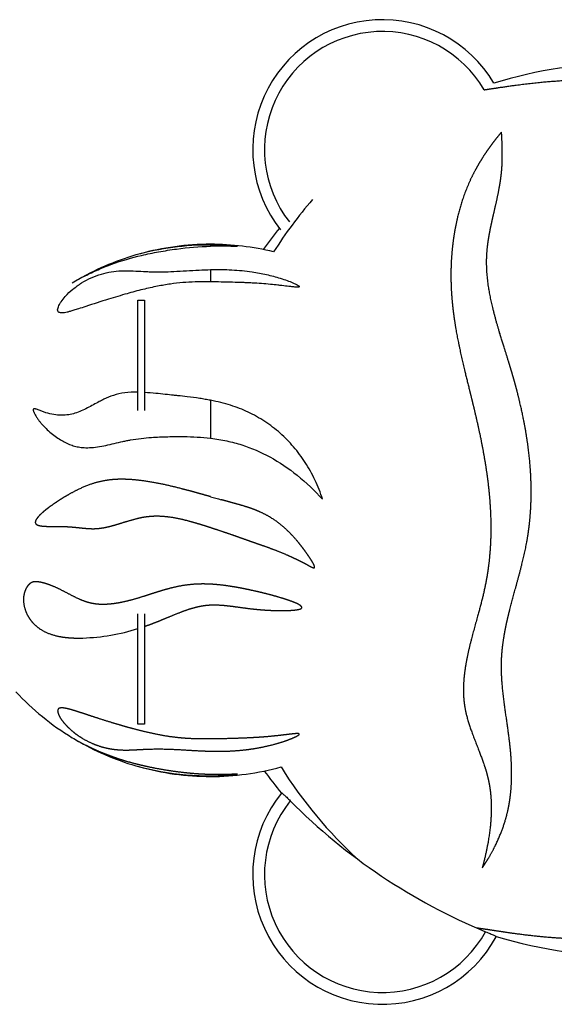
# Model space of a CAD drawing. Units: inches. Extents: x -122 to 112, y -107 to 107.
# Drawn here: x -36 to -4, y -29 to 29 of the extents above; entities that cross this region are included whole.
import ezdxf

# ---------------------------------------------------------------- set-up
doc = ezdxf.new("R2010")
doc.units = ezdxf.units.IN
doc.header["$MEASUREMENT"] = 0
doc.layers.add('CPZ-0018', color=7, linetype='Continuous', lineweight=30, true_color=0x000000)

msp = doc.modelspace()

# ---------------------------------------------------------------- linework, layer by layer
at = {"layer": 'CPZ-0018'}
for p, q in [((-24.578, 15.651), (-24.578, 15.579)), ((-24.578, 14.196), (-24.577, 13.471)), ((-28.882, 12.388), (-28.489, 12.388)), ((-28.882, 5.855), (-28.882, 12.388)), ((-28.489, 12.388), (-28.489, 5.855)), ((-24.576, 6.461), (-24.576, 4.212)), ((-28.882, -12.712), (-28.882, -6.179)), ((-28.489, -6.179), (-28.489, -12.712)), ((-28.489, -12.712), (-28.882, -12.712)), ((-20.381, -16.782), (-20.381, -16.781)), ((-7.673, -25.29), (-7.674, -25.291))]:
    msp.add_line(p, q, dxfattribs=at)
for centre, radius, start, end in [((-14.41, 21.308), 7.678, 30.70601, 218.34094), ((-14.41, 21.308), 6.98, 30.35987, 217.95838), ((0, 0), 26.41, 89.88305, 107.19852), ((1.297, 1.173), 26.238, 139.13755, 147.56493), ((0, 0), 26.41, 140.93782, 144.37433), ((-24.655, -0.628), 16.279, 89.73104, 105.47378), ((-24.579, -0.054), 15.748, 90, 105.44692), ((-24.579, -0.054), 15.748, 76.29515, 90), ((-24.55, 2.928), 12.723, 82.95571, 90.12644), ((-24.115, -6.537), 22.12, 87.08436, 91.19974), ((-24.579, -0.054), 15.748, 106.29943, 120.56675), ((-27.588, 10.237), 5.026, 106.29648, 106.29981), ((-26.127, 2.458), 12.797, 117.34853, 121.25099), ((-19.154, -8.966), 26.181, 121.32724, 121.33142), ((28.019, 185.3), 191.893, 254.09255, 254.28825), ((-32.534, 4.442), 12.056, 271.91974, 287.63012), ((-24.579, -0.054), 15.748, 222.9778, 238.66869), ((-26.127, -2.568), 12.796, 238.74019, 242.65155), ((-24.579, -0.054), 15.748, 239.43926, 253.70057), ((-24.702, 0.305), 16.06, 254.48192, 276.11813), ((-24.579, -0.054), 15.748, 254.36579, 270), ((-24.579, -0.054), 15.748, 270, 285.35517), ((0, 0), 26.41, 215.87862, 219.47218), ((1.977, -1.252), 26.397, 211.99992, 227.53119), ((-14.41, -21.607), 7.678, 141.04218, 331.34713), ((-14.41, -21.607), 6.98, 141.35725, 331.03206), ((5.183, 7.654), 35.317, 224.83724, 247.55206), ((0, 0), 26.41, 253.07857, 289.74348)]:
    msp.add_arc(centre, radius, start, end, dxfattribs=at)
for points, weights, knots in [([(-8.387, 24.836), (-8.04, 24.889), (-7.473, 24.977), (-6.49, 25.119), (-5.028, 25.301), (-3.781, 25.394), (-2.951, 25.42), (-1.949, 25.451), (-0.948, 25.431), (0.052, 25.36)], [1, 1, 1, 1, 1, 1, 1, 0.999116822494, 0.999116822494, 1], [0, 0, 0, 0, 26.73421, 43.754625, 75.661143, 138.974277, 138.974277, 138.974277, 215.282959, 215.282959, 215.282959, 215.282959]), ([(-7.36, 22.336), (-7.525, 22.143), (-7.687, 21.943), (-8.003, 21.53), (-8.156, 21.317), (-8.303, 21.098), (-8.456, 20.871), (-8.602, 20.638), (-8.879, 20.157), (-9.01, 19.911), (-9.132, 19.659), (-9.206, 19.505), (-9.347, 19.193), (-9.603, 18.552), (-9.983, 17.371), (-10.18, 16.318), (-10.261, 15.603), (-10.314, 15.13), (-10.346, 14.646), (-10.363, 13.661), (-10.35, 13.16), (-10.313, 12.651), (-10.281, 12.215), (-10.232, 11.774), (-10.103, 10.881), (-10.024, 10.43), (-9.933, 9.974), (-9.912, 9.868), (-9.865, 9.637), (-9.761, 9.154), (-9.448, 7.788), (-9.126, 6.554), (-8.895, 5.565), (-8.808, 5.192), (-8.725, 4.818), (-8.646, 4.443), (-8.497, 3.731), (-8.362, 3.003), (-8.147, 1.523), (-8.066, 0.772), (-8.025, 0.016), (-8.014, -0.189), (-7.998, -0.58), (-7.989, -1.344), (-8.029, -2.616), (-8.166, -3.696), (-8.305, -4.396), (-8.337, -4.557), (-8.372, -4.718), (-8.408, -4.879), (-8.438, -5.009), (-8.502, -5.278), (-8.713, -6.099), (-8.979, -7.029), (-9.308, -8.292), (-9.459, -9.012), (-9.527, -9.488), (-9.58, -9.864), (-9.613, -10.243), (-9.62, -11.001), (-9.593, -11.38), (-9.525, -11.758), (-9.512, -11.833), (-9.48, -11.992), (-9.4, -12.326), (-9.265, -12.775), (-8.938, -13.689), (-8.498, -14.737), (-8.223, -15.632), (-8.147, -15.971), (-8.081, -16.268), (-8.034, -16.568), (-8.006, -16.871), (-7.991, -17.026), (-7.97, -17.34), (-7.964, -18.003), (-8.025, -18.886), (-8.207, -20.019), (-8.393, -20.798), (-8.502, -21.207)], [1, 1, 1, 1, 1, 1, 1, 1, 1, 1, 1, 1, 1, 1, 1, 1, 1, 1, 1, 1, 1, 1, 1, 1, 1, 1, 1, 1, 1, 1, 1, 1, 1, 0.999957779082, 0.999957779082, 1, 1, 1, 1, 1, 1, 1, 1, 1, 1, 1, 1, 0.999932232305, 0.999932232305, 1, 1, 1, 1, 1, 1, 1, 1, 1, 1, 1, 1, 1, 1, 1, 1, 1, 1, 1, 1, 1, 0.998683915161, 0.998683915161, 1, 1, 1, 1, 1, 1, 1, 1], [2388.00558, 2388.00558, 2388.00558, 2388.00558, 2417.483996, 2417.483996, 2446.962526, 2446.962526, 2446.962526, 2477.54276, 2477.54276, 2508.124461, 2508.124461, 2508.124461, 2521.128802, 2534.221674, 2560.749441, 2615.580138, 2615.580138, 2615.580138, 2663.608102, 2663.608102, 2711.633199, 2711.633199, 2711.633199, 2752.838195, 2752.838195, 2794.034973, 2794.034973, 2794.034973, 2802.287702, 2811.991903, 2831.653023, 2909.096153, 2909.096153, 2909.096153, 2938.273173, 2938.273173, 2938.273173, 2995.944044, 2995.944044, 3053.661034, 3053.661034, 3053.661034, 3069.308154, 3083.525474, 3111.860808, 3166.258694, 3166.258694, 3166.258694, 3178.800962, 3178.800962, 3178.800962, 3188.992553, 3199.881959, 3243.332309, 3262.710252, 3299.338133, 3299.338133, 3299.338133, 3332.206047, 3332.206047, 3365.140013, 3365.140013, 3365.140013, 3370.936458, 3377.478247, 3391.33744, 3406.641274, 3451.406105, 3477.876894, 3477.876894, 3477.876894, 3501.049164, 3501.049164, 3501.049164, 3512.888695, 3525.049028, 3551.54296, 3580.204407, 3612.47656, 3612.47656, 3612.47656, 3612.47656]), ([(-8.502, -21.207), (-8.455, -21.139), (-8.409, -21.071), (-8.364, -21.002), (-8.282, -20.877), (-8.127, -20.629), (-7.838, -20.123), (-7.404, -19.238), (-7.131, -18.438), (-7.006, -17.9), (-6.964, -17.719), (-6.927, -17.537), (-6.897, -17.354), (-6.879, -17.246), (-6.847, -17.027), (-6.796, -16.576), (-6.746, -15.737), (-6.77, -15.008), (-6.809, -14.514), (-6.821, -14.362), (-6.851, -14.031), (-6.969, -13.018), (-7.152, -11.875), (-7.306, -10.599), (-7.37, -9.734), (-7.371, -9.156), (-7.36, -8.884), (-7.348, -8.589), (-7.322, -8.293), (-7.246, -7.701), (-7.197, -7.406), (-7.14, -7.111), (-7.112, -6.97), (-7.083, -6.83), (-7.053, -6.691), (-7.018, -6.535), (-6.941, -6.203), (-6.647, -5.038), (-6.228, -3.617), (-5.942, -2.348), (-5.864, -1.916), (-5.807, -1.599), (-5.759, -1.279), (-5.684, -0.636), (-5.655, -0.313), (-5.636, 0.012), (-5.622, 0.253), (-5.603, 0.764), (-5.609, 1.782), (-5.696, 3.082), (-5.917, 4.669), (-6.137, 5.74), (-6.266, 6.292), (-6.34, 6.605), (-6.418, 6.917), (-6.501, 7.227), (-6.574, 7.501), (-6.651, 7.773), (-6.73, 8.045), (-6.945, 8.778), (-7.254, 9.727), (-7.689, 11.178), (-8.004, 12.374), (-8.236, 13.801), (-8.256, 14.73), (-8.226, 15.171), (-8.207, 15.465), (-8.17, 15.757), (-8.1, 16.188), (-8.075, 16.33), (-8.02, 16.613), (-7.991, 16.753), (-7.961, 16.892), (-7.949, 16.949), (-7.924, 17.062), (-7.816, 17.548), (-7.66, 18.204), (-7.535, 18.809), (-7.493, 19.04), (-7.463, 19.203), (-7.437, 19.362), (-7.393, 19.674), (-7.374, 19.825), (-7.36, 19.974), (-7.352, 20.053), (-7.339, 20.22), (-7.319, 20.565), (-7.306, 21.274), (-7.335, 21.895), (-7.36, 22.336)], [1, 0.999957988448, 0.999957988448, 1, 1, 1, 1, 1, 1, 1, 0.999653595063, 0.999653595063, 1, 1, 1, 1, 1, 1, 1, 1, 1, 1, 1, 1, 1, 1, 1, 1, 1, 1, 1, 1, 0.9999528793, 0.9999528793, 1, 1, 1, 1, 1, 1, 1, 1, 1, 1, 1, 1, 1, 1, 1, 1, 1, 1, 1, 0.999924175599, 0.999924175599, 1, 0.999952291713, 0.999952291713, 1, 1, 1, 1, 1, 1, 1, 1, 1, 1, 1, 1, 1, 1, 1, 1, 1, 1, 1, 1, 1, 1, 1, 1, 1, 1, 1, 1, 1, 1, 1, 1], [1224.47098, 1224.47098, 1224.47098, 1224.47098, 1230.749574, 1230.749574, 1230.749574, 1242.127042, 1253.035303, 1275.147418, 1317.197375, 1317.197375, 1317.197375, 1331.335986, 1331.335986, 1331.335986, 1339.68506, 1348.230598, 1365.919765, 1403.684277, 1403.684277, 1403.684277, 1415.342126, 1428.96364, 1481.426943, 1503.521535, 1526.838407, 1547.537706, 1547.537706, 1547.537706, 1572.132794, 1572.132794, 1596.720315, 1596.720315, 1596.720315, 1607.61228, 1607.61228, 1607.61228, 1619.780953, 1633.559448, 1699.129064, 1732.630265, 1732.630265, 1732.630265, 1757.373884, 1757.373884, 1782.116027, 1782.116027, 1782.116027, 1800.560878, 1821.025223, 1859.68667, 1899.810004, 1943.002758, 1943.002758, 1943.002758, 1967.501194, 1967.501194, 1967.501194, 1989.063411, 1989.063411, 1989.063411, 2047.23399, 2065.129317, 2104.543721, 2141.405651, 2175.09627, 2175.09627, 2175.09627, 2204.18694, 2204.18694, 2218.730603, 2218.730603, 2233.275241, 2233.275241, 2233.275241, 2237.706486, 2242.106272, 2271.166306, 2289.122167, 2289.122167, 2289.122167, 2308.534365, 2308.534365, 2327.944833, 2327.944833, 2327.944833, 2333.998877, 2340.716025, 2354.284399, 2388.00558, 2388.00558, 2388.00558, 2388.00558]), ([(-24.576, 0.755), (-24.698, 0.79), (-24.913, 0.851), (-25.213, 0.935), (-25.466, 1.005), (-25.625, 1.049), (-25.7, 1.07), (-25.906, 1.125), (-26.3, 1.23), (-27.039, 1.413), (-27.876, 1.592), (-28.797, 1.733), (-29.373, 1.778), (-29.643, 1.785), (-29.787, 1.789), (-29.93, 1.789), (-30.074, 1.784), (-30.201, 1.78), (-30.454, 1.763), (-30.962, 1.694), (-31.603, 1.532), (-32.393, 1.209), (-32.914, 0.924), (-33.187, 0.761), (-33.239, 0.73), (-33.349, 0.664), (-33.564, 0.528), (-33.825, 0.356), (-34.113, 0.151), (-34.292, 0.013), (-34.374, -0.054), (-34.429, -0.099), (-34.532, -0.186), (-34.669, -0.314), (-34.781, -0.432), (-34.865, -0.539), (-34.923, -0.635), (-34.953, -0.719), (-34.954, -0.795), (-34.933, -0.836), (-34.919, -0.853), (-34.903, -0.872), (-34.856, -0.906), (-34.764, -0.941), (-34.641, -0.968), (-34.496, -0.986), (-34.328, -0.997), (-34.148, -1.003), (-33.858, -1.006), (-33.551, -1.004), (-33.307, -1.008), (-33.226, -1.01), (-33.156, -1.012), (-33.008, -1.019), (-32.788, -1.035), (-32.47, -1.064), (-32.145, -1.101), (-31.722, -1.137), (-31.466, -1.141), (-31.297, -1.128), (-31.131, -1.116), (-30.965, -1.091), (-30.636, -1.023), (-30.47, -0.98), (-30.306, -0.934), (-30.218, -0.91), (-29.913, -0.82), (-29.496, -0.688), (-28.933, -0.528), (-28.582, -0.451), (-28.344, -0.42), (-28.246, -0.407), (-28.037, -0.387), (-27.602, -0.377), (-27.016, -0.424), (-26.239, -0.573), (-25.694, -0.724), (-25.392, -0.813), (-25.377, -0.818), (-25.363, -0.822), (-25.348, -0.826), (-25.09, -0.903), (-24.833, -0.983), (-24.576, -1.066), (-24.518, -1.084), (-24.403, -1.122), (-24.166, -1.2), (-23.712, -1.352), (-23.318, -1.489), (-23.045, -1.585), (-22.851, -1.654), (-22.658, -1.722), (-22.272, -1.859), (-22.079, -1.927), (-21.888, -1.994), (-21.726, -2.051), (-21.463, -2.143), (-21.022, -2.301), (-20.568, -2.471), (-20.047, -2.687), (-19.707, -2.843), (-19.54, -2.924), (-19.296, -3.041), (-19.055, -3.164), (-18.817, -3.294), (-18.788, -3.309), (-18.739, -3.336), (-18.661, -3.378), (-18.587, -3.414), (-18.524, -3.44), (-18.485, -3.45), (-18.469, -3.451), (-18.462, -3.451), (-18.45, -3.451), (-18.436, -3.447), (-18.423, -3.422), (-18.423, -3.407), (-18.427, -3.374), (-18.433, -3.351), (-18.44, -3.332), (-18.446, -3.316), (-18.46, -3.281), (-18.501, -3.198), (-18.571, -3.075), (-18.682, -2.9), (-18.768, -2.774), (-18.817, -2.703)], [1, 1, 1, 1, 1, 1, 1, 1, 1, 1, 1, 1, 1, 1, 0.999683527748, 0.999683527748, 1, 1, 1, 1, 1, 1, 1, 1, 1, 1, 1, 1, 1, 1, 1, 1, 1, 1, 1, 1, 1, 1, 1, 1, 1, 1, 1, 1, 1, 1, 1, 1, 1, 1, 1, 1, 1, 1, 1, 1, 1, 1, 1, 1, 1, 1, 1, 1, 1, 1, 1, 1, 1, 1, 1, 1, 1, 1, 1, 1, 1, 1, 1, 1, 1, 0.999953779103, 0.999953779103, 1, 1, 1, 1, 1, 1, 1, 1, 1, 1, 1, 1, 1, 1, 1, 1, 1, 1, 1, 0.999803800493, 0.999803800493, 1, 1, 1, 1, 1, 1, 1, 1, 1, 1, 1, 1, 1, 1, 1, 1, 1, 1, 1, 1, 1, 1, 1], [176.03346, 176.03346, 176.03346, 176.03346, 185.677455, 193.090574, 199.756295, 205.675122, 205.675122, 205.675122, 221.905374, 236.768386, 263.687518, 287.10884, 307.708874, 307.708874, 307.708874, 318.64394, 318.64394, 318.64394, 328.340441, 337.980058, 357.634847, 378.606948, 402.83769, 402.83769, 402.83769, 407.49197, 412.585101, 422.231897, 431.329731, 439.463583, 439.463583, 439.463583, 444.866003, 449.678293, 453.747699, 457.286529, 460.023876, 462.292959, 464.037601, 465.691263, 465.691263, 465.691263, 467.605956, 470.074193, 473.149712, 477.160782, 481.170984, 486.009069, 490.8785, 503.262961, 509.435565, 509.435565, 509.435565, 514.769381, 520.756274, 526.208037, 539.121093, 545.663341, 558.576036, 558.576036, 558.576036, 572.526869, 572.526869, 586.467838, 586.467838, 586.467838, 593.428441, 610.702627, 619.759343, 638.038112, 638.038112, 638.038112, 645.564803, 654.0598, 671.170193, 690.280656, 714.274281, 714.274281, 714.274281, 715.424735, 715.424735, 715.424735, 735.953097, 735.953097, 735.953097, 740.585028, 745.215356, 754.982488, 777.02129, 777.02129, 777.02129, 792.8167, 792.8167, 808.611475, 808.611475, 808.611475, 821.678266, 829.798314, 844.299512, 858.635067, 872.791334, 872.791334, 872.791334, 893.419419, 893.419419, 893.419419, 895.89616, 897.644735, 900.227495, 902.134921, 902.830005, 903.329557, 903.329557, 903.329557, 904.497603, 904.497603, 905.478115, 905.478115, 907.194052, 907.194052, 907.194052, 908.487208, 910.118229, 914.196456, 919.320154, 925.856883, 925.856883, 925.856883, 925.856883]), ([(-18.817, -2.703), (-18.936, -2.53), (-19.06, -2.36), (-19.189, -2.194), (-19.289, -2.065), (-19.491, -1.815), (-19.9, -1.363), (-20.425, -0.875), (-21.117, -0.398), (-21.613, -0.159), (-21.872, -0.054), (-21.921, -0.034), (-22.027, 0.007), (-22.256, 0.09), (-22.567, 0.192), (-23.044, 0.33), (-23.399, 0.425), (-23.62, 0.486), (-23.729, 0.516), (-23.837, 0.546), (-23.946, 0.576)], [1, 0.999770216404, 0.999770216404, 1, 1, 1, 1, 1, 1, 1, 1, 1, 1, 1, 1, 1, 1, 1, 0.999997675922, 0.999997675922, 1], [0, 0, 0, 0, 16.022354, 16.022354, 16.022354, 28.470755, 40.462214, 62.456067, 83.017131, 104.294651, 104.294651, 104.294651, 108.343268, 112.972386, 122.836838, 133.305753, 150.79939, 150.79939, 150.79939, 159.38507, 159.38507, 159.38507, 159.38507]), ([(-34.604, -4.317), (-34.697, -4.297), (-34.791, -4.281), (-34.881, -4.277), (-34.978, -4.272), (-35.071, -4.282), (-35.155, -4.317), (-35.248, -4.356), (-35.326, -4.426), (-35.423, -4.549), (-35.452, -4.594), (-35.505, -4.688), (-35.528, -4.738), (-35.549, -4.79), (-35.575, -4.856), (-35.619, -4.995), (-35.666, -5.301), (-35.634, -5.715), (-35.461, -6.205), (-35.269, -6.503), (-35.155, -6.64), (-35.096, -6.712), (-34.964, -6.85), (-34.657, -7.1), (-34.185, -7.35), (-33.513, -7.538), (-33.024, -7.59), (-32.764, -7.603), (-32.553, -7.613), (-32.341, -7.614), (-32.13, -7.607)], [1, 1, 1, 1, 1, 1, 1, 1, 1, 1, 1, 1, 1, 1, 1, 1, 1, 1, 1, 1, 1, 1, 1, 1, 1, 1, 1, 1, 0.999477481803, 0.999477481803, 1], [658.146033, 658.146033, 658.146033, 658.146033, 667.302523, 667.302523, 667.302523, 677.162799, 677.162799, 677.162799, 688.089628, 688.089628, 693.562569, 693.562569, 699.032653, 699.032653, 699.032653, 704.457903, 710.161345, 722.497986, 735.821003, 749.386229, 749.386229, 749.386229, 756.520729, 763.883227, 779.482066, 796.959584, 816.826303, 816.826303, 816.826303, 832.92588, 832.92588, 832.92588, 832.92588]), ([(-25.037, -5.695), (-24.885, -5.671), (-24.731, -5.656), (-24.576, -5.649), (-24.371, -5.64), (-24.167, -5.645), (-23.76, -5.673), (-23.556, -5.696), (-23.355, -5.721), (-23.282, -5.73), (-23.02, -5.765), (-22.656, -5.816), (-22.148, -5.88), (-21.83, -5.914), (-21.612, -5.931), (-21.476, -5.943), (-21.199, -5.961), (-20.791, -5.979), (-20.399, -5.985), (-20.046, -5.981), (-19.744, -5.966), (-19.528, -5.944), (-19.391, -5.92), (-19.314, -5.901), (-19.255, -5.88), (-19.223, -5.862), (-19.21, -5.853), (-19.194, -5.84), (-19.181, -5.824), (-19.178, -5.786), (-19.186, -5.768), (-19.196, -5.754), (-19.218, -5.721), (-19.259, -5.69), (-19.328, -5.645), (-19.368, -5.622), (-19.482, -5.563), (-19.567, -5.526), (-19.648, -5.493), (-19.701, -5.471), (-19.816, -5.427), (-20.073, -5.336), (-20.445, -5.218), (-20.935, -5.079), (-21.284, -4.989), (-21.465, -4.945), (-21.524, -4.93), (-21.648, -4.9), (-21.893, -4.843), (-22.315, -4.748), (-22.673, -4.676), (-22.911, -4.632), (-22.986, -4.618), (-23.137, -4.592), (-23.433, -4.543), (-23.912, -4.474), (-24.317, -4.436), (-24.576, -4.422), (-24.691, -4.416), (-24.922, -4.408), (-25.371, -4.412), (-25.92, -4.453), (-26.593, -4.567), (-27.043, -4.682), (-27.281, -4.75), (-27.443, -4.797), (-27.603, -4.845), (-27.764, -4.896), (-27.976, -4.963), (-28.274, -5.06), (-28.734, -5.204), (-29.282, -5.369), (-29.751, -5.484), (-30.06, -5.538), (-30.195, -5.562), (-30.331, -5.581), (-30.602, -5.609), (-30.738, -5.618), (-31.146, -5.625), (-31.421, -5.602), (-31.691, -5.538), (-31.803, -5.511), (-32.032, -5.442), (-32.367, -5.304), (-32.856, -5.065), (-33.351, -4.793), (-33.872, -4.55), (-34.243, -4.41), (-34.487, -4.343), (-34.604, -4.317)], [1, 0.998924296573, 0.998924296573, 1, 1, 1, 1, 1, 1, 1, 1, 1, 1, 1, 1, 1, 1, 1, 1, 1, 1, 1, 1, 1, 1, 1, 1, 1, 1, 1, 1, 1, 1, 1, 1, 1, 1, 1, 1, 1, 1, 1, 1, 1, 1, 1, 1, 1, 1, 1, 1, 1, 1, 1, 1, 1, 1, 1, 1, 1, 1, 1, 1, 1, 1, 0.999943993278, 0.999943993278, 1, 1, 1, 1, 1, 1, 1, 1, 1, 1, 1, 1, 1, 1, 1, 1, 1, 1, 1, 1, 1, 1, 1], [93.177097, 93.177097, 93.177097, 93.177097, 104.947164, 104.947164, 104.947164, 120.598381, 120.598381, 136.158888, 136.158888, 136.158888, 141.779564, 156.331619, 164.130773, 180.7633, 180.7633, 180.7633, 191.177579, 201.927545, 211.858847, 221.010567, 228.830614, 234.94944, 237.484115, 239.429418, 241.00666, 242.220984, 242.220984, 242.220984, 243.855016, 243.855016, 245.343127, 245.343127, 245.343127, 248.903546, 248.903546, 252.73995, 252.73995, 260.354406, 260.354406, 260.354406, 264.752356, 269.769778, 281.126547, 294.461186, 308.593722, 308.593722, 308.593722, 313.241033, 318.372258, 327.750152, 346.193931, 346.193931, 346.193931, 352.022205, 357.864885, 369.055603, 388.852564, 388.852564, 388.852564, 397.639568, 406.421106, 423.051016, 439.545815, 458.41655, 458.41655, 458.41655, 471.215847, 471.215847, 471.215847, 488.193023, 495.066936, 507.943545, 531.833799, 531.833799, 531.833799, 543.291771, 543.291771, 554.749808, 554.749808, 577.669749, 577.669749, 577.669749, 586.471759, 595.86459, 605.265317, 627.939944, 638.901133, 648.977281, 658.146033, 658.146033, 658.146033, 658.146033]), ([(-28.489, -6.919), (-28.202, -6.82), (-27.917, -6.714), (-27.636, -6.601), (-27.556, -6.569), (-27.238, -6.439), (-26.787, -6.248), (-26.264, -6.042), (-25.857, -5.897), (-25.583, -5.816), (-25.458, -5.784), (-25.319, -5.748), (-25.179, -5.718), (-25.037, -5.695)], [1, 0.999785711149, 0.999785711149, 1, 1, 1, 1, 1, 1, 1, 1, 0.999264547718, 0.999264547718, 1], [0, 0, 0, 0, 23.126315, 23.126315, 23.126315, 29.625509, 49.344621, 60.456511, 72.431054, 82.259588, 82.259588, 82.259588, 93.177097, 93.177097, 93.177097, 93.177097]), ([(-31.966, -12.123), (-31.855, -12.16), (-31.63, -12.234), (-31.203, -12.372), (-30.541, -12.582), (-29.991, -12.748), (-29.642, -12.847), (-29.479, -12.894), (-29.165, -12.981), (-28.559, -13.137), (-27.851, -13.299), (-27.05, -13.443), (-26.539, -13.505), (-26.297, -13.527), (-26.24, -13.532), (-26.118, -13.542), (-25.861, -13.559), (-25.345, -13.58), (-24.893, -13.582), (-24.577, -13.579), (-24.474, -13.579), (-24.268, -13.576), (-23.836, -13.569), (-23.121, -13.552), (-22.509, -13.53), (-22.124, -13.509), (-21.937, -13.499), (-21.571, -13.477), (-21.064, -13.435), (-20.661, -13.393), (-20.302, -13.352), (-20.043, -13.32), (-19.791, -13.29), (-19.643, -13.274), (-19.51, -13.265), (-19.435, -13.263), (-19.387, -13.265), (-19.358, -13.27), (-19.348, -13.274), (-19.343, -13.276), (-19.331, -13.282), (-19.324, -13.29), (-19.331, -13.307), (-19.334, -13.313), (-19.345, -13.327), (-19.383, -13.358), (-19.457, -13.403), (-19.571, -13.462), (-19.771, -13.552), (-20.066, -13.667), (-20.585, -13.839), (-21.276, -14.021), (-21.838, -14.126), (-22.124, -14.168), (-22.215, -14.182), (-22.408, -14.208), (-22.806, -14.253), (-23.532, -14.309), (-24.157, -14.314), (-24.578, -14.304), (-24.677, -14.302), (-24.886, -14.295), (-25.729, -14.259), (-26.689, -14.184), (-27.757, -14.169), (-28.189, -14.179), (-28.403, -14.188), (-28.515, -14.193), (-28.626, -14.198), (-28.738, -14.204), (-28.838, -14.209), (-28.999, -14.219), (-29.273, -14.232), (-29.654, -14.242), (-29.975, -14.23), (-30.181, -14.208), (-30.279, -14.198), (-30.473, -14.172), (-30.862, -14.096), (-31.34, -13.953), (-31.889, -13.71), (-32.234, -13.505), (-32.399, -13.392), (-32.488, -13.331), (-32.66, -13.204), (-32.899, -13), (-33.117, -12.787), (-33.305, -12.572), (-33.458, -12.362), (-33.554, -12.192), (-33.604, -12.065), (-33.625, -11.985), (-33.632, -11.916), (-33.626, -11.873), (-33.62, -11.855), (-33.607, -11.819), (-33.583, -11.791), (-33.506, -11.753), (-33.456, -11.744), (-33.397, -11.743), (-33.365, -11.742), (-33.296, -11.746), (-33.137, -11.769), (-32.893, -11.827), (-32.61, -11.912), (-32.293, -12.015), (-32.091, -12.082), (-31.966, -12.123)], [1, 1, 1, 1, 1, 1, 1, 1, 1, 1, 1, 1, 1, 1, 1, 1, 1, 1, 1, 1, 1, 1, 1, 1, 1, 1, 1, 1, 1, 1, 1, 1, 1, 1, 1, 1, 1, 1, 1, 1, 1, 1, 1, 1, 1, 1, 1, 1, 1, 1, 1, 1, 1, 1, 1, 1, 1, 1, 1, 1, 1, 1, 1, 1, 1, 1, 1, 0.999986544266, 0.999986544266, 1, 1, 1, 1, 1, 1, 1, 1, 1, 1, 1, 1, 1, 1, 1, 1, 1, 1, 1, 1, 1, 1, 1, 1, 1, 1, 1, 1, 1, 1, 1, 1, 1, 1, 1, 1, 1, 1, 1], [0, 0, 0, 0, 8.9301, 18.016171, 34.220634, 61.839247, 61.839247, 61.839247, 74.769149, 86.676563, 109.484006, 130.157685, 148.664689, 148.664689, 148.664689, 153.034641, 157.948149, 168.324538, 192.382529, 192.382529, 192.382529, 200.233732, 208.081716, 225.303366, 254.732076, 254.732076, 254.732076, 268.991127, 282.665072, 293.512441, 299.813968, 310.256308, 313.338836, 319.150331, 321.670477, 323.462549, 324.838421, 325.338882, 325.700775, 325.700775, 325.700775, 327.762355, 327.762355, 327.762355, 328.268224, 329.0951, 331.466944, 334.878853, 338.899569, 348.133288, 358.98121, 380.566014, 402.555271, 402.555271, 402.555271, 409.59139, 417.405195, 433.026982, 465.054672, 465.054672, 465.054672, 472.672096, 480.926527, 529.404304, 545.989192, 562.311618, 562.311618, 562.311618, 570.826157, 570.826157, 570.826157, 578.489981, 583.112209, 591.721345, 607.531111, 607.531111, 607.531111, 614.986694, 622.483044, 637.684466, 652.917076, 668.191613, 668.191613, 668.191613, 676.422336, 684.413304, 692.149798, 699.616917, 706.142866, 711.971235, 714.456804, 716.481786, 718.303492, 719.743344, 719.743344, 719.743344, 727.913099, 727.913099, 736.06871, 736.06871, 736.06871, 738.527167, 741.275075, 748.340762, 757.614105, 763.758624, 773.785074, 773.785074, 773.785074, 773.785074]), ([(-22.99, -15.663), (-23.017, -15.662), (-23.051, -15.663), (-23.166, -15.668), (-23.321, -15.675), (-23.573, -15.685), (-23.983, -15.695), (-24.34, -15.693), (-24.578, -15.687), (-24.942, -15.677), (-25.305, -15.657), (-25.667, -15.625), (-25.787, -15.615), (-26.025, -15.592), (-26.503, -15.537), (-27.104, -15.453), (-27.811, -15.331), (-28.277, -15.234), (-28.502, -15.183), (-28.582, -15.165), (-28.742, -15.128), (-29.058, -15.049), (-29.6, -14.902), (-30.057, -14.756), (-30.356, -14.649), (-30.427, -14.623), (-30.569, -14.571), (-30.851, -14.463), (-31.335, -14.263), (-31.741, -14.07), (-32.006, -13.933)], [1, 1, 1, 1, 1, 1, 1, 1, 1, 0.999689527073, 0.999689527073, 1, 1, 1, 1, 1, 1, 1, 1, 1, 1, 1, 1, 1, 1, 1, 1, 1, 1, 1, 1], [253.649591, 253.649591, 253.649591, 253.649591, 254.651483, 256.255956, 262.417081, 266.494856, 275.50625, 293.72203, 293.72203, 293.72203, 321.470016, 321.470016, 321.470016, 330.615294, 339.790847, 358.175764, 376.920475, 394.500473, 394.500473, 394.500473, 400.773631, 407.01098, 419.368884, 443.62319, 443.62319, 443.62319, 449.403327, 455.159928, 466.616871, 489.395651, 489.395651, 489.395651, 489.395651]), ([(14.987, -21.342), (15.073, -21.263), (15.242, -21.101), (15.544, -20.792), (15.81, -20.491), (16.023, -20.208), (16.123, -20.054), (16.179, -19.947), (16.206, -19.882), (16.221, -19.828), (16.224, -19.795), (16.223, -19.78), (16.221, -19.766), (16.215, -19.74), (16.181, -19.712), (16.132, -19.704), (16.068, -19.709), (15.989, -19.728), (15.85, -19.777), (15.651, -19.867), (15.379, -20.008), (15.084, -20.172), (14.534, -20.488), (13.871, -20.876), (12.926, -21.409), (11.867, -21.978), (10.556, -22.62), (9.614, -23.029), (9.139, -23.222), (8.768, -23.373), (8.022, -23.659), (6.514, -24.173), (4.603, -24.701), (2.283, -25.145), (0.725, -25.314), (-0.052, -25.367), (-1.017, -25.433), (-1.984, -25.45), (-2.951, -25.42), (-3.159, -25.413), (-3.574, -25.396), (-4.431, -25.343), (-5.506, -25.243), (-6.544, -25.111), (-7.243, -25.01), (-7.78, -24.929), (-8.281, -24.851), (-8.681, -24.793), (-8.823, -24.774)], [1, 1, 1, 1, 1, 1, 1, 1, 1, 1, 1, 1, 1, 1, 1, 1, 1, 1, 1, 1, 1, 1, 1, 1, 1, 1, 1, 1, 1, 1, 1, 1, 1, 1, 1, 1, 0.999177261949, 0.999177261949, 1, 1, 1, 1, 1, 1, 1, 1, 1, 1, 1], [0, 0, 0, 0, 8.90826, 17.802924, 32.943535, 39.551923, 44.767267, 46.962666, 48.729176, 50.103432, 51.250236, 51.250236, 51.250236, 52.294767, 53.214235, 54.46846, 55.986799, 58.099034, 60.643962, 67.243884, 74.696345, 84.037155, 92.974776, 123.041723, 142.608921, 175.650185, 214.753348, 253.883206, 253.883206, 253.883206, 284.369187, 314.790874, 375.353062, 435.403082, 494.748151, 494.748151, 494.748151, 568.461708, 568.461708, 568.461708, 584.366662, 600.084188, 633.941804, 666.677767, 679.862213, 687.775234, 708.09761, 718.550387, 718.550387, 718.550387, 718.550387])]:
    msp.add_rational_spline(points, weights, degree=3, knots=knots, dxfattribs=at)
for points, knots in [([(-32.006, 13.825), (-31.754, 13.955), (-31.233, 14.204), (-30.126, 14.644), (-28.927, 14.993), (-27.639, 15.259), (-26.281, 15.472), (-25.251, 15.561), (-24.578, 15.579)], [-203.340427, -203.340427, -203.340427, -203.340427, -181.707342, -159.389394, -112.668652, -86.672505, -59.211108, -7.958339, -7.958339, -7.958339, -7.958339]), ([(-31.966, 12.015), (-32.111, 11.967), (-32.346, 11.889), (-32.657, 11.79), (-32.881, 11.724), (-33.068, 11.676), (-33.223, 11.646), (-33.353, 11.632), (-33.458, 11.635), (-33.544, 11.657), (-33.598, 11.698), (-33.621, 11.745), (-33.63, 11.784), (-33.63, 11.83), (-33.621, 11.903), (-33.587, 12.007), (-33.52, 12.146), (-33.39, 12.356), (-33.136, 12.671), (-32.732, 13.05), (-32.216, 13.421), (-31.646, 13.721), (-31.057, 13.94), (-30.456, 14.077), (-29.907, 14.129), (-29.471, 14.13), (-29.038, 14.114), (-28.693, 14.092), (-28.375, 14.078), (-28.002, 14.065), (-27.467, 14.06), (-26.485, 14.093), (-25.534, 14.161), (-24.805, 14.19), (-24.578, 14.196)], [956.623501, 956.623501, 956.623501, 956.623501, 968.27069, 975.492974, 981.425249, 986.104828, 990.188368, 993.436324, 996.044423, 998.182725, 1000.116033, 1001.06649, 1002.063412, 1003.201977, 1004.504832, 1007.708885, 1011.500367, 1016.246157, 1026.511546, 1042.240103, 1058.38194, 1074.809995, 1091.169239, 1106.180953, 1121.673034, 1133.154903, 1139.357222, 1154.737991, 1159.432848, 1163.599298, 1183.213614, 1200.22643, 1238.443523, 1255.809771, 1255.809771, 1255.809771, 1255.809771]), ([(-24.578, 14.196), (-24.465, 14.198), (-24.249, 14.202), (-23.829, 14.2), (-23.122, 14.178), (-22.519, 14.119), (-22.124, 14.06), (-21.978, 14.038), (-21.693, 13.99), (-21.133, 13.875), (-20.585, 13.731), (-20.066, 13.558), (-19.771, 13.443), (-19.571, 13.354), (-19.457, 13.295), (-19.383, 13.249), (-19.345, 13.218), (-19.334, 13.205), (-19.329, 13.194), (-19.324, 13.181), (-19.331, 13.173), (-19.343, 13.167), (-19.348, 13.165), (-19.358, 13.162), (-19.387, 13.157), (-19.435, 13.154), (-19.51, 13.156), (-19.643, 13.166), (-19.791, 13.182), (-20.043, 13.212), (-20.302, 13.243), (-20.661, 13.285), (-21.25, 13.346), (-21.758, 13.382), (-22.124, 13.401), (-22.215, 13.406), (-22.396, 13.415), (-22.782, 13.431), (-23.303, 13.448), (-23.939, 13.463), (-24.371, 13.469), (-24.577, 13.471)], [491.568814, 491.568814, 491.568814, 491.568814, 500.166491, 507.978736, 523.596504, 554.068215, 554.068215, 554.068215, 565.293849, 576.057472, 597.642275, 608.490197, 617.723917, 621.744633, 625.156542, 627.528386, 628.355262, 629.106976, 629.106976, 629.106976, 630.922711, 630.922711, 630.922711, 631.284604, 631.785065, 633.160937, 634.953009, 637.473155, 643.28465, 646.367178, 656.809517, 663.111045, 673.958414, 701.89141, 701.89141, 701.89141, 708.815724, 715.769758, 731.32012, 748.54177, 764.240957, 764.240957, 764.240957, 764.240957]), ([(-24.577, 13.471), (-24.882, 13.473), (-25.431, 13.472), (-26.225, 13.433), (-26.968, 13.346), (-27.755, 13.21), (-28.613, 13.019), (-29.581, 12.762), (-30.709, 12.424), (-31.519, 12.162), (-31.966, 12.015)], [764.240957, 764.240957, 764.240957, 764.240957, 787.441896, 806.080098, 824.776097, 844.436298, 866.929164, 891.719016, 920.756641, 956.623501, 956.623501, 956.623501, 956.623501]), ([(-28.882, 6.939), (-29.143, 6.943), (-29.634, 6.924), (-30.313, 6.781), (-30.805, 6.57), (-31.31, 6.311), (-31.748, 6.063), (-32.227, 5.829), (-32.596, 5.688), (-32.99, 5.594), (-33.413, 5.562), (-33.869, 5.605), (-34.24, 5.697), (-34.492, 5.782), (-34.658, 5.845), (-34.789, 5.9), (-34.904, 5.941), (-34.963, 5.956), (-34.997, 5.962), (-35.025, 5.962), (-35.047, 5.956), (-35.064, 5.943), (-35.073, 5.922), (-35.076, 5.896), (-35.072, 5.864), (-35.063, 5.826), (-35.04, 5.761), (-34.994, 5.664), (-34.92, 5.533), (-34.825, 5.386), (-34.718, 5.236), (-34.643, 5.139), (-34.604, 5.092)], [0, 0, 0, 0, 19.859987, 37.346966, 52.669289, 60.461332, 80.65377, 90.944501, 101.050646, 110.71713, 121.755642, 133.254902, 145.488707, 150.860055, 153.496792, 159.042327, 161.68608, 162.762852, 163.659858, 164.333797, 164.878399, 165.379586, 165.923855, 166.579419, 167.37362, 168.352943, 169.576188, 172.607202, 176.51299, 181.066104, 185.915338, 190.502965, 190.502965, 190.502965, 190.502965]), ([(-24.576, 6.461), (-24.681, 6.482), (-24.894, 6.52), (-25.357, 6.594), (-25.902, 6.666), (-26.418, 6.722), (-26.851, 6.768), (-27.282, 6.812), (-27.856, 6.874), (-28.265, 6.911), (-28.489, 6.924)], [890.763634, 890.763634, 890.763634, 890.763634, 898.887165, 907.283919, 926.427054, 940.780506, 946.894305, 959.579757, 973.802155, 990.868291, 990.868291, 990.868291, 990.868291]), ([(-17.951, 0.604), (-18.078, 0.993), (-18.375, 1.742), (-18.953, 2.785), (-19.642, 3.717), (-20.449, 4.536), (-21.356, 5.228), (-22.181, 5.693), (-22.867, 5.989), (-23.6, 6.245), (-24.177, 6.384), (-24.576, 6.461)], [654.253528, 654.253528, 654.253528, 654.253528, 685.461281, 715.486981, 744.923518, 773.612126, 802.843165, 831.661398, 845.59956, 859.793861, 890.763634, 890.763634, 890.763634, 890.763634]), ([(-34.604, 5.092), (-34.419, 4.887), (-34.038, 4.516), (-33.424, 4.074), (-32.897, 3.824), (-32.478, 3.707), (-32.133, 3.657), (-31.724, 3.652), (-31.264, 3.7), (-30.603, 3.825), (-30.031, 3.971), (-29.538, 4.075), (-28.975, 4.179), (-28.169, 4.269), (-27.118, 4.314), (-25.951, 4.324), (-25.104, 4.276), (-24.576, 4.212)], [190.502965, 190.502965, 190.502965, 190.502965, 211.553828, 230.948968, 247.962397, 255.773925, 264.007046, 274.480946, 286.848588, 299.237847, 325.694598, 331.85783, 337.567217, 369.317663, 393.597743, 417.713047, 458.205854, 458.205854, 458.205854, 458.205854]), ([(-24.576, 4.212), (-24.254, 4.173), (-23.633, 4.073), (-22.439, 3.766), (-21.004, 3.138), (-19.389, 2.042), (-18.413, 1.115), (-17.951, 0.604)], [458.205854, 458.205854, 458.205854, 458.205854, 482.956205, 506.080815, 551.971488, 601.762218, 654.253528, 654.253528, 654.253528, 654.253528]), ([(-20.38, -16.779), (-20.376, -16.774), (-20.363, -16.778), (-20.317, -16.809), (-20.281, -16.838), (-20.235, -16.879), (-20.189, -16.92), (-20.134, -16.973), (-20.008, -17.098), (-19.937, -17.169), (-19.861, -17.248)], [1724.789593, 1724.789593, 1724.789593, 1724.789593, 1733.087671, 1733.087671, 1742.571424, 1742.571424, 1742.571424, 1752.076062, 1752.076062, 1761.580046, 1761.580046, 1761.580046, 1761.580046]), ([(-8.303, -24.987), (-8.201, -25.028), (-8.108, -25.065), (-7.944, -25.135), (-7.874, -25.166), (-7.819, -25.193), (-7.764, -25.219), (-7.723, -25.241), (-7.677, -25.272), (-7.668, -25.283), (-7.672, -25.289)], [1040.239447, 1040.239447, 1040.239447, 1040.239447, 1049.743432, 1049.743432, 1059.24807, 1059.24807, 1059.24807, 1068.731824, 1068.731824, 1077.0299, 1077.0299, 1077.0299, 1077.0299])]:
    msp.add_open_spline(points, degree=3, knots=knots, dxfattribs=at)

doc.saveas('drawing.dxf')
